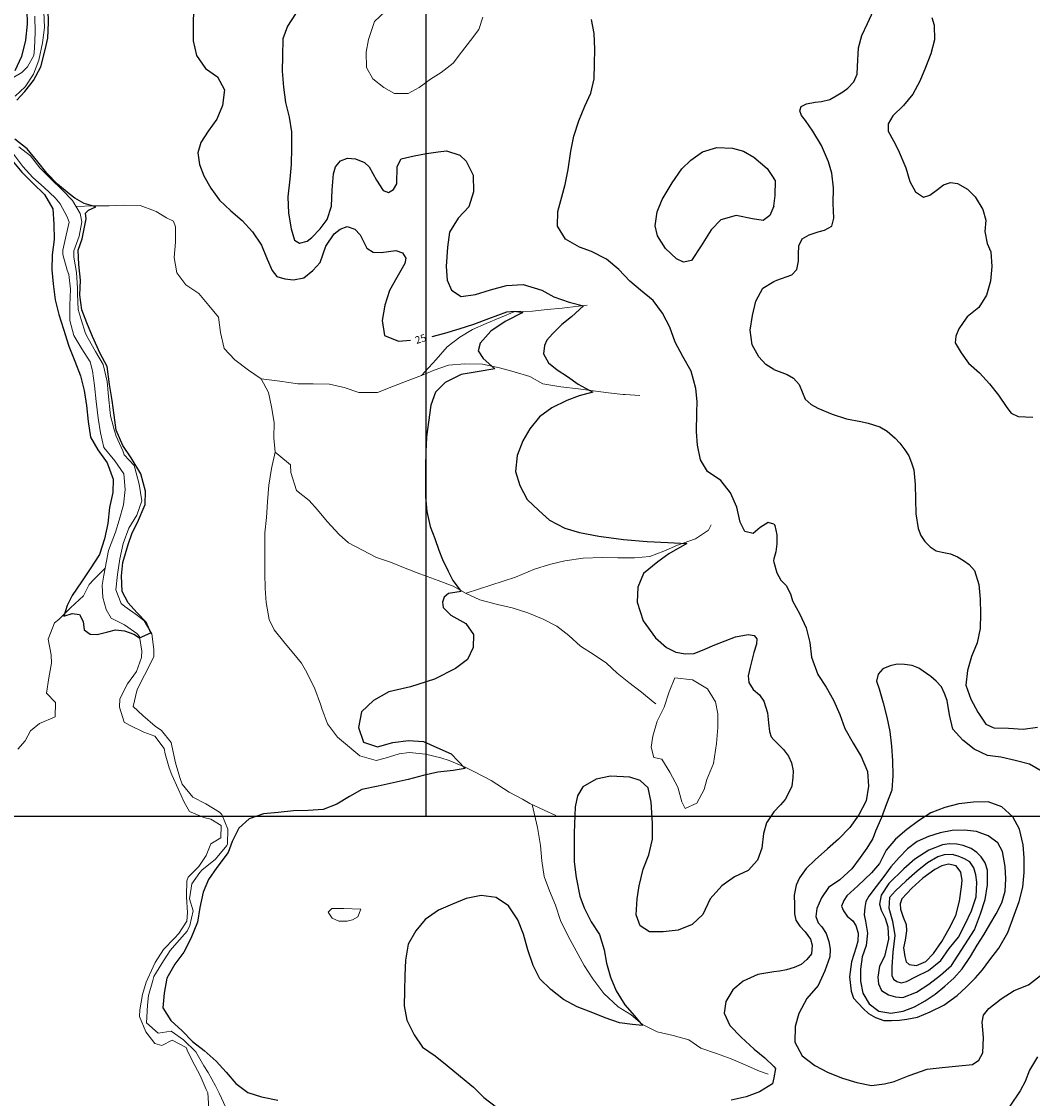
# Model space of a CAD drawing. Units: metres. Extents: x 499956 to 557739, y 9585459 to 9617241.
# Drawn here: x 515173 to 517239, y 9587923 to 9590123 of the extents above; entities that cross this region are included whole.
import ezdxf

# ---------------------------------------------------------------- set-up
doc = ezdxf.new("R2010")
doc.units = ezdxf.units.M
doc.header["$MEASUREMENT"] = 0
for name, color, linetype in [('Base 17 - Plano Diretor CIPP - R14.1$0$CURVA_INTERMEDIARIA', 40, 'Continuous'), ('Base 17 - Plano Diretor CIPP - R14.1$0$CURVA_MESTRA', 250, 'Continuous'), ('Base 17 - Plano Diretor CIPP - R14.1$0$MOLDURA', 7, 'Continuous'), ('MALHA-UTM', 8, 'Continuous')]:
    doc.layers.add(name, color=color, linetype=linetype)
doc.layers.add('Base 17 - Plano Diretor CIPP - R14.1$0$HIDRO_ORIGINAL', color=140, linetype='Continuous', lineweight=20)
doc.styles.add('Base 17 - Plano Diretor CIPP - R14.1$0$ROMANS', font='Romans.shx', dxfattribs={"width": 0.85})

# ---------------------------------------------------------------- blocks, each defined once
blk = doc.blocks.new('Base 17 - Plano Diretor CIPP - R14.1$0$A$C089C6519')
at = {"layer": 'Base 17 - Plano Diretor CIPP - R14.1$0$CURVA_INTERMEDIARIA', "flags": 128}
for points, elevation in [([(515183.277, 9590148.353), (515183.787, 9590117.923), (515180.467, 9590085.333), (515172.737, 9590052.213), (515158.877, 9590022.993)], 20), ([(515156.011, 9589836.378), (515173.189, 9589815.897), (515195.651, 9589793.435), (515219.437, 9589770.233), (515236.357, 9589740.543), (515238.457, 9589709.483), (515238.957, 9589677.843), (515235.267, 9589646.863), (515234.767, 9589616.043), (515237.082, 9589587.38), (515241.197, 9589554.883), (515248.684, 9589524.862), (515258.351, 9589495.215), (515269.477, 9589460.163), (515281.554, 9589429.474), (515292.907, 9589399.753), (515300.427, 9589369.413), (515305.337, 9589338.903), (515308.417, 9589306.023), (515313.307, 9589274.323), (515328.687, 9589248.263), (515347.867, 9589221.953), (515360.184, 9589188.427), (515358.897, 9589160.933), (515352.407, 9589130.393), (515349.087, 9589097.813), (515342.387, 9589066.273), (515331.677, 9589034.803), (515313.017, 9589005.443), (515295.187, 9588978.683), (515276.347, 9588950.933), (515266.085, 9588930.622), (515258.996, 9588908.709), (515275.753, 9588913.865), (515291.221, 9588911.931), (515298.487, 9588897.343), (515300.244, 9588880.35), (515312.815, 9588871.977), (515326.817, 9588870.777), (515348.819, 9588876.778), (515364.421, 9588880.778), (515382.823, 9588878.778), (515402.025, 9588871.577), (515414.026, 9588864.377), (515436.828, 9588874.378), (515427.627, 9588895.98), (515408.425, 9588915.982), (515390.823, 9588935.984), (515378.022, 9588958.786), (515376.822, 9588990.79), (515379.387, 9589018.243), (515390.476, 9589055.013), (515398.997, 9589078.853), (515409.697, 9589100.243), (515425.28, 9589136.866), (515425.924, 9589163.936), (515416.257, 9589199.384), (515396.627, 9589232.043), (515379.627, 9589257.323), (515366.017, 9589288.313), (515361.567, 9589319.513), (515357.997, 9589348.923), (515352.417, 9589381.653), (515347.307, 9589418.443), (515333.037, 9589445.183), (515317.646, 9589479.746), (515306.045, 9589508.105), (515295.733, 9589534.53), (515291.747, 9589564.543), (515292.927, 9589594.933), (515289.367, 9589627.023), (515288.477, 9589656.433), (515296.497, 9589679.613), (515304.756, 9589720.149), (515303.467, 9589731.751), (515309.268, 9589738.196), (515324.736, 9589744.641), (515300.244, 9589751.73), (515281.554, 9589762.687), (515270.047, 9589771.683), (515246.367, 9589791.453), (515224.297, 9589813.313), (515205.577, 9589836.483), (515183.759, 9589863.466), (515158.654, 9589883.286)], 20), ([(515162.797, 9589963.053), (515178.997, 9589980.443), (515196.667, 9590003.163), (515211.817, 9590030.793), (515220.737, 9590065.553), (515226.265, 9590089.445), (515227.752, 9590121.416), (515227.009, 9590147.439)], 20), ([(515732.467, 9590139.223), (515716.24, 9590113.981), (515706.574, 9590087.958), (515705.697, 9590052.723), (515705.397, 9590021.903), (515708.077, 9589989.423), (515711.977, 9589957.933), (515719.897, 9589927.983), (515724.417, 9589897.883), (515724.297, 9589865.253), (515723.557, 9589831.633), (515721.087, 9589801.633), (515717.107, 9589765.253), (515718.097, 9589732.193), (515723.447, 9589700.113), (515730.577, 9589676.933), (515740.446, 9589670.522), (515756.559, 9589675.033), (515766.227, 9589682.283), (515783.167, 9589700.113), (515797.163, 9589718.86), (515806.186, 9589745.93), (515807.717, 9589779.333), (515810.447, 9589812.523), (515814.565, 9589826.494), (515824.877, 9589838.739), (515839.056, 9589844.54), (515855.169, 9589842.607), (515873.86, 9589835.517), (515883.457, 9589826.263), (515898.427, 9589799.413), (515911.886, 9589778.155), (515922.843, 9589774.288), (515933.155, 9589780.089), (515939.6, 9589791.69), (515940.267, 9589827.423), (515948.623, 9589842.607), (515975.048, 9589849.052), (516000.184, 9589853.563), (516024.031, 9589857.43), (516041.433, 9589859.364), (516068.503, 9589850.341), (516081.227, 9589837.943), (516095.777, 9589809.703), (516096.627, 9589775.653), (516087.147, 9589745.163), (516064.967, 9589721.463), (516047.717, 9589693.293), (516043.627, 9589662.713), (516040.707, 9589623.263), (516042.55, 9589595.01), (516051.763, 9589574.741), (516071.418, 9589561.842), (516100.285, 9589565.528), (516130.996, 9589575.355), (516164.163, 9589583.954), (516197.944, 9589586.411), (516236.025, 9589574.741), (516260.917, 9589561.063), (516291.817, 9589550.323), (516321.487, 9589542.683), (516296.831, 9589520.076), (516277.177, 9589504.721), (516258.136, 9589485.681), (516246.466, 9589472.168), (516241.607, 9589461.773), (516239.71, 9589444.529), (516249.537, 9589426.103), (516267.397, 9589411.543), (516288.847, 9589398.464), (516310.344, 9589382.494), (516340.44, 9589366.525), (516312.186, 9589358.54), (516287.407, 9589349.383), (516256.908, 9589333.972), (516231.111, 9589315.546), (516211.457, 9589290.978), (516197.497, 9589266.623), (516185.817, 9589236.573), (516182.589, 9589204.375), (516191.188, 9589175.507), (516205.929, 9589146.639), (516229.883, 9589124.528), (516251.994, 9589104.873), (516283.319, 9589088.29), (516313.287, 9589079.323), (516352.724, 9589072.321), (516403.089, 9589064.95), (516451.611, 9589061.265), (516493.991, 9589058.808), (516532.686, 9589056.965), (516495.834, 9589036.082), (516473.108, 9589019.499), (516443.947, 9588995.893), (516432.497, 9588967.833), (516431.007, 9588936.823), (516443.539, 9588899.174), (516468.617, 9588864.183), (516491.099, 9588844.263), (516510.124, 9588835.183), (516529.58, 9588831.724), (516547.307, 9588832.589), (516569.358, 9588841.236), (516589.707, 9588850.143), (516632.052, 9588866.314), (516657.994, 9588871.07), (516670.1, 9588869.34), (516675.721, 9588861.99), (516674.856, 9588851.181), (516669.277, 9588834.013), (516661.877, 9588804.053), (516657.994, 9588786.325), (516659.657, 9588772.863), (516668.371, 9588758.654), (516681.047, 9588748.113), (516689.989, 9588734.874), (516697.339, 9588711.093), (516699.417, 9588690.573), (516701.663, 9588673.045), (516705.122, 9588662.236), (516710.417, 9588656.053)], 30), ([(517033.799, 9590131.374), (517038.137, 9590116.353), (517038.847, 9590086.363), (517031.497, 9590057.273), (517020.557, 9590029.343), (517008.907, 9590001.693), (516994.507, 9589975.383), (516975.507, 9589952.163), (516953.882, 9589930.612), (516944.082, 9589914.44), (516944.082, 9589899.739), (516955.353, 9589879.648), (516964.663, 9589861.517), (516980.344, 9589824.764), (516988.675, 9589796.342), (516999.946, 9589775.271), (517016.117, 9589764.49), (517029.348, 9589768.41), (517045.247, 9589780.583), (517057.28, 9589789.972), (517071.787, 9589794.563), (517085.702, 9589792.422), (517106.142, 9589780.962), (517121.927, 9589765.233), (517137.567, 9589739.633), (517143.728, 9589717.895), (517141.817, 9589694.324), (517146.913, 9589670.117), (517153.757, 9589653.143), (517155.817, 9589623.213), (517153.597, 9589593.303), (517145.217, 9589564.493), (517129.487, 9589538.953), (517105.957, 9589520.333), (517097.462, 9589508.692), (517088.837, 9589495.693), (517082.271, 9589480.76), (517081.337, 9589466.653), (517093.537, 9589446.793), (517108.427, 9589425.563), (517130.797, 9589405.573), (517151.097, 9589383.483), (517169.767, 9589360.003), (517186.537, 9589335.133), (517195.966, 9589323.564), (517210.007, 9589316.443), (517239.977, 9589315.153)], 30), ([(516710.497, 9589096.713), (516699.136, 9589099.96), (516682.267, 9589089.493), (516668.426, 9589077.234), (516651.087, 9589081.323), (516641.597, 9589100.483), (516635.087, 9589131.213), (516621.557, 9589160.843), (516602.157, 9589185.753), (516575.057, 9589204.373), (516560.325, 9589227.715), (516554.183, 9589257.811), (516552.341, 9589285.45), (516552.967, 9589323.823), (516553.569, 9589346.87), (516551.112, 9589373.896), (516541.285, 9589408.905), (516524.607, 9589438.963), (516508.877, 9589468.233), (516497.767, 9589499.023), (516482.627, 9589527.683), (516463.847, 9589553.383), (516437.777, 9589574.393), (516415.987, 9589593.167), (516393.876, 9589616.507), (516368.693, 9589638.004), (516337.983, 9589653.359), (516313.415, 9589662.572), (516284.467, 9589678.773), (516268.287, 9589705.233), (516269.177, 9589735.653), (516277.177, 9589765.145), (516283.933, 9589790.327), (516290.075, 9589821.037), (516295.603, 9589858.504), (516301.827, 9589889.533), (516311.527, 9589920.823), (516323.797, 9589950.273), (516336.14, 9589977.045), (516343.487, 9590006.443), (516343.977, 9590037.063), (516344.657, 9590067.283), (516342.967, 9590099.343), (516337.568, 9590127.777)], 35), ([(516710.577, 9589592.503), (516716.887, 9589595.083), (516747.247, 9589605.843), (516757.379, 9589616.99), (516761.097, 9589633.873), (516760.809, 9589648.352), (516761.597, 9589664.893), (516768.16, 9589679.224), (516782.757, 9589687.803), (516800.992, 9589693.925), (516814.307, 9589697.343), (516828.924, 9589705.686), (516833.087, 9589721.493), (516831.767, 9589751.543), (516832.287, 9589783.773), (516829.167, 9589813.853), (516822.063, 9589836.525), (516814.223, 9589855.636), (516808.067, 9589870.423), (516790.211, 9589899.249), (516775.277, 9589920.963), (516767.179, 9589931.592), (516763.749, 9589940.902), (516766.337, 9589949.723), (516776.98, 9589955.603), (516795.287, 9589958.903), (516807.932, 9589960.34), (516824.967, 9589964.263), (516838.156, 9589971.398), (516851.207, 9589979.693), (516861.746, 9589987.247), (516874.127, 9589999.973), (516880.544, 9590015.629), (516881.837, 9590031.893), (516883.862, 9590069.812), (516890.496, 9590095.245), (516902.037, 9590119.693), (516914.455, 9590146.11)], 35), ([(516710.547, 9589412.513), (516737.397, 9589402.173), (516751.008, 9589394.514), (516762.077, 9589381.993), (516768.65, 9589366.582), (516774.587, 9589351.573), (516786.781, 9589341.1), (516800.507, 9589333.773), (516829.707, 9589321.523), (516859.147, 9589311.883), (516888.657, 9589306.443), (516903.409, 9589302.878), (516926.931, 9589295.527), (516942.122, 9589286.217), (516958.293, 9589272.496), (516968.337, 9589261.813), (516978.384, 9589248.484), (516986.225, 9589236.233), (516992.105, 9589221.532), (516996.787, 9589207.243), (516999.317, 9589177.353), (516999.957, 9589147.353), (517000.977, 9589117.373), (517005.637, 9589087.743), (517010.726, 9589073.542), (517019.347, 9589061.053), (517029.838, 9589050.02), (517042.297, 9589041.733), (517054.829, 9589039.239), (517071.677, 9589035.673), (517086.192, 9589029.439), (517098.407, 9589022.053), (517109.713, 9589014.248), (517120.467, 9589001.723), (517129.627, 9588973.153), (517132.437, 9588943.283), (517132.887, 9588913.283), (517132.227, 9588883.293), (517125.887, 9588853.973), (517114.897, 9588826.053), (517106.407, 9588797.283), (517103.297, 9588767.443), (517113.117, 9588739.093), (517127.217, 9588712.623), (517144.097, 9588687.823), (517160.027, 9588680.483), (517190.027, 9588680.013), (517219.947, 9588677.883), (517249.717, 9588681.623)], 35), ([(517249.453, 9588008.013), (517232.943, 9587981.108), (517223.997, 9587957.803), (517214.219, 9587938.602), (517192.827, 9587907.333), (517175.337, 9587882.953), (517170.65, 9587865.812), (517174.477, 9587852.963), (517190.921, 9587841.044), (517211.577, 9587828.333), (517237.597, 9587813.393), (517262.097, 9587796.083)], 35), ([(516710.607, 9589745.963), (516702.207, 9589727.064), (516688.694, 9589716.622), (516667.197, 9589720.307), (516633.416, 9589727.064), (516602.091, 9589718.465), (516582.437, 9589697.582), (516562.168, 9589665.029), (516541.899, 9589635.547), (516525.93, 9589631.862), (516511.189, 9589638.618), (516489.078, 9589659.501), (516472.494, 9589685.912), (516468.195, 9589706.181), (516471.88, 9589734.434), (516482.321, 9589759.617), (516502.59, 9589794.012), (516522.245, 9589822.266), (516540.671, 9589840.078), (516564.625, 9589857.275), (516594.017, 9589865.783), (516625.997, 9589864.713), (516648.771, 9589858.504), (516669.697, 9589846.443), (516696.727, 9589823.223), (516710.617, 9589802.893)], 40), ([(516710.607, 9589745.963), (516713.037, 9589767.723), (516713.727, 9589798.343), (516710.617, 9589802.893)], 40), ([(516710.547, 9589412.513), (516694.222, 9589422.418), (516680.095, 9589438.387), (516665.969, 9589462.955), (516662.057, 9589492.783), (516666.583, 9589523.147), (516673.339, 9589552.015), (516688.08, 9589578.426), (516710.577, 9589592.503)], 35), ([(516710.497, 9589096.713), (516712.527, 9589093.813), (516716.706, 9589075.012), (516716.847, 9589056.353), (516714.256, 9589040.219), (516710.487, 9589025.793)], 35), ([(516710.487, 9589025.793), (516709.647, 9589021.773), (516710.477, 9589018.843)], 35), ([(516710.477, 9589018.843), (516716.757, 9588996.943), (516725.037, 9588981.905), (516735.547, 9588971.013), (516744.638, 9588954.463), (516748.507, 9588940.123), (516763.487, 9588912.613), (516776.877, 9588884.723), (516784.047, 9588854.663), (516787.637, 9588824.633), (516800.567, 9588789.533), (516817.357, 9588763.213), (516832.347, 9588736.913), (516845.117, 9588707.823), (516855.907, 9588679.343), (516872.667, 9588649.223), (516889.247, 9588621.503), (516901.807, 9588591.213), (516904.197, 9588560.993), (516898.987, 9588531.413), (516884.007, 9588502.703), (516865.847, 9588476.413), (516842.517, 9588452.763), (516820.416, 9588433.184), (516794.783, 9588410.937), (516776.888, 9588393.042), (516762.862, 9588373.696), (516755.977, 9588358.713), (516752.222, 9588338.39), (516752.507, 9588318.923), (516752.706, 9588300.666), (516755.677, 9588287.493), (516763.346, 9588275.033), (516774.677, 9588263.763), (516785.594, 9588248.917), (516788.657, 9588236.063), (516787.528, 9588218.931), (516777.867, 9588206.923), (516766.248, 9588197.167), (516751.797, 9588190.493), (516736.262, 9588186.043), (516721.987, 9588183.483), (516710.337, 9588181.603)], 35), ([(517258.947, 9588591.063), (517232.907, 9588605.963), (517203.907, 9588613.633), (517174.657, 9588620.303), (517147.367, 9588624.083), (517120.057, 9588636.483), (517096.767, 9588655.403), (517076.737, 9588677.733), (517069.737, 9588706.913), (517064.507, 9588736.453), (517059.335, 9588750.454), (517053.027, 9588764.163), (517042.408, 9588775.603), (517031.437, 9588784.993), (517006.837, 9588802.163), (516993.56, 9588807.524), (516977.867, 9588809.963), (516962.607, 9588810.425), (516947.987, 9588807.303), (516933.588, 9588800.753), (516923.487, 9588789.993), (516920.53, 9588775.603), (516925.557, 9588760.063), (516933.967, 9588731.263), (516941.537, 9588702.233), (516947.387, 9588672.813), (516951.257, 9588643.063), (516952.897, 9588613.103), (516953.437, 9588583.113), (516951.407, 9588553.183), (516941.047, 9588525.023), (516930.257, 9588497.033), (516918.587, 9588469.393), (516912.792, 9588454.465), (516900.701, 9588434.635), (516886.987, 9588415.263), (516869.747, 9588392.558), (516845.527, 9588369.923), (516822.35, 9588354.351), (516807.841, 9588333.07), (516798.652, 9588311.306), (516796.267, 9588294.623), (516801.07, 9588282.288), (516808.325, 9588274.066), (516817.514, 9588260.04), (516822.834, 9588243.597), (516825.736, 9588228.12), (516824.637, 9588212.213), (516814.612, 9588183.625), (516800.857, 9588153.753), (516777.907, 9588127.103), (516761.895, 9588096.569), (516753.937, 9588069.843), (516753.707, 9588038.033), (516768.497, 9588010.333), (516794.317, 9587990.553), (516821.577, 9587976.373), (516850.903, 9587964.813), (516880.347, 9587955.973), (516909.857, 9587949.783), (516936.758, 9587952.812), (516956.145, 9587957.889), (516987.071, 9587970.352), (517023.998, 9587983.277), (517054.507, 9587986.633), (517088.62, 9587989.739), (517116.457, 9587992.633), (517129.603, 9588001.287), (517137.587, 9588016.093), (517139.207, 9588047.893), (517136.037, 9588078.723), (517138.775, 9588093.62), (517150.217, 9588107.233), (517175.317, 9588126.873), (517201.797, 9588143.703), (517231.037, 9588155.513), (517255.937, 9588174.163)], 40), ([(516710.417, 9588656.053), (516729.987, 9588636.363), (516740.615, 9588622.772), (516746.567, 9588609.043), (516749.804, 9588592.786), (516749.547, 9588578.613), (516747.386, 9588561.35), (516741.347, 9588548.263), (516733.844, 9588533.782), (516723.987, 9588522.963), (516710.397, 9588508.693)], 30), ([(516710.397, 9588508.693), (516695.418, 9588486.048), (516689.09, 9588464.428), (516685.926, 9588434.37), (516676.961, 9588410.113), (516657.737, 9588388.563), (516629.887, 9588375.943), (516604.19, 9588357.907), (516580.037, 9588330.863), (516565.168, 9588298.847), (516543.547, 9588278.808), (516515.072, 9588266.68), (516484.487, 9588263.516), (516456.538, 9588263.516), (516437.554, 9588276.172), (516429.117, 9588298.319), (516430.867, 9588331.043), (516434.918, 9588357.38), (516443.355, 9588391.656), (516455.257, 9588420.713), (516462.477, 9588452.673), (516462.707, 9588485.683), (516459.702, 9588528.234), (516453.374, 9588557.765), (516437.554, 9588573.057), (516415.934, 9588579.385), (516376.384, 9588581.494), (516347.317, 9588575.663), (516319.96, 9588559.874), (516308.886, 9588541.418), (516304.141, 9588519.27), (516302.407, 9588465.733), (516302.387, 9588435.123), (516302.031, 9588406.422), (516306.25, 9588374.782), (516314.16, 9588336.287), (516322.697, 9588312.953), (516337.067, 9588284.253), (516353.857, 9588258.133), (516363.729, 9588226.603), (516368.427, 9588199.623), (516376.384, 9588171.233), (516387.986, 9588143.285), (516405.987, 9588114.703), (516425.953, 9588092.134), (516441.817, 9588072.103), (516421.735, 9588074.205), (516394.841, 9588077.369), (516365.838, 9588087.916), (516340.347, 9588098.183), (516308.359, 9588110.591), (516280.627, 9588125.383), (516254.807, 9588145.753), (516232.197, 9588167.713), (516218.443, 9588194.911), (516207.247, 9588226.493), (516198.897, 9588258.953), (516187.055, 9588288.107), (516168.147, 9588316.373), (516143.113, 9588333.498), (516112.209, 9588337.844), (516081.305, 9588331.566), (516053.737, 9588320.133), (516025.097, 9588307.913), (515997.767, 9588288.59), (515978.267, 9588265.613), (515963, 9588238.371), (515957.205, 9588205.535), (515956.057, 9588174.333), (515955.756, 9588142.761), (515954.617, 9588112.523), (515960.102, 9588083.366), (515975.167, 9588053.373), (515992.167, 9588027.853), (516017.797, 9588010.283), (516042.427, 9587990.313), (516070.227, 9587968.323), (516096.637, 9587946.543), (516117.847, 9587924.993), (516143.267, 9587905.023)], 30), ([(516710.337, 9588181.603), (516677.489, 9588176.507), (516647.958, 9588162.796), (516626.338, 9588144.867), (516612.627, 9588121.137), (516608.936, 9588097.408), (516620.747, 9588072.123), (516643.747, 9588048.363), (516670.106, 9588023.582), (516692.254, 9588006.18), (516710.307, 9587988.653)], 35), ([(516710.307, 9587988.653), (516713.787, 9587984.483), (516710.307, 9587965.553)], 35), ([(516710.307, 9587965.553), (516707.977, 9587952.913), (516681.414, 9587936.817), (516654.067, 9587926.663), (516623.267, 9587919.663)], 35)]:
    blk.add_lwpolyline(points, dxfattribs=dict(at, elevation=elevation))
for points, elevation in [([(516910.197, 9588384.333), (516882.387, 9588357.873), (516859.677, 9588337.023), (516853.304, 9588327.267), (516848.951, 9588316.143), (516852.867, 9588306.453), (516860.075, 9588295.346), (516871.682, 9588286.157), (516877.969, 9588276.484), (516882.806, 9588261.008), (516882.322, 9588244.564), (516878.937, 9588231.989), (516869.264, 9588202.487), (516864.911, 9588171.534), (516868.78, 9588142.032), (516873.617, 9588128.006), (516882.687, 9588118.003), (516893.93, 9588106.242), (516904.086, 9588096.569), (516918.595, 9588088.347), (516935.039, 9588082.544), (516950.999, 9588082.544), (516967.443, 9588083.027), (516982.436, 9588084.962), (517004.2, 9588089.315), (517030.317, 9588099.955), (517057.884, 9588113.497), (517084.965, 9588133.366), (517103.921, 9588150.487), (517122.877, 9588169.443), (517136.941, 9588185.953), (517151.767, 9588206.343), (517170.117, 9588230.073), (517188.916, 9588262.388), (517201.877, 9588297.403), (517212.087, 9588325.613), (517219.697, 9588354.633), (517221.997, 9588384.543), (517222.017, 9588414.543), (517220.102, 9588441.55), (517212.764, 9588473.347), (517199.017, 9588498.693), (517176.717, 9588518.763), (517148.547, 9588529.093), (517118.557, 9588528.363), (517088.747, 9588524.993), (517059.757, 9588517.283), (517031.757, 9588506.503), (517006.407, 9588490.463), (516982.177, 9588472.783), (516959.407, 9588453.243), (516940.297, 9588430.113), (516926.647, 9588403.403)], 45), ([(516943.537, 9588274.043), (516944.712, 9588248.917), (516936.49, 9588213.127), (516926.817, 9588193.298), (516922.924, 9588171.277), (516924.607, 9588157.233), (516930.873, 9588143.761), (516944.777, 9588135.023), (516959.001, 9588130.92), (516974.207, 9588129.213), (517002.027, 9588140.423), (517027.287, 9588156.613), (517051.077, 9588174.883), (517073.427, 9588194.893), (517100.864, 9588236.706), (517120.431, 9588267.891), (517132.661, 9588300.299), (517142.527, 9588329.633), (517147.077, 9588359.283), (517146.977, 9588389.283), (517142.444, 9588404.25), (517134.495, 9588416.48), (517125.323, 9588425.652), (517113.705, 9588433.601), (517097.806, 9588439.716), (517084.354, 9588442.773), (517069.678, 9588443.385), (517055.614, 9588441.55), (517027.486, 9588430.544), (516998.737, 9588411.773), (516975.967, 9588392.243), (516945.679, 9588362.089), (516930.203, 9588338.39), (516926.617, 9588320.123), (516929.687, 9588307.683), (516937.941, 9588291.477)], 55), ([(517001.657, 9588172.433), (517026.931, 9588184.592), (517052.037, 9588204.693), (517069.177, 9588229.313), (517087.807, 9588252.833), (517101.797, 9588279.373), (517114.487, 9588306.553), (517124.227, 9588334.933), (517125.357, 9588364.913), (517123.488, 9588379.791), (517119.327, 9588394.293), (517111.259, 9588406.696), (517100.252, 9588412.811), (517087.411, 9588418.314), (517075.182, 9588421.372), (517058.672, 9588420.76), (517045.831, 9588416.48), (517024.429, 9588404.862), (517003.377, 9588387.763), (516980.697, 9588368.123), (516959.197, 9588347.203), (516947.13, 9588333.554), (516945.679, 9588311.79), (516953.017, 9588285.573), (516957.877, 9588255.973), (516953.901, 9588221.833), (516951.483, 9588192.33), (516951.967, 9588174.436), (516955.352, 9588166.697), (516961.639, 9588161.861), (516970.829, 9588159.443), (516981.952, 9588162.345)], 60), ([(516981.487, 9588265.463), (516979.051, 9588246.498), (516975.665, 9588231.022), (516978.083, 9588213.127), (516980.985, 9588202.003), (516987.307, 9588197.163), (517001.804, 9588194.514), (517021.127, 9588202.971), (517036.877, 9588219.593), (517054.217, 9588244.073), (517069.117, 9588270.113), (517082.457, 9588296.983), (517090.107, 9588325.993), (517093.957, 9588355.743), (517095.36, 9588368.173), (517092.697, 9588385.713), (517083.131, 9588398.136), (517067.327, 9588401.743), (517053.78, 9588398.136), (517039.347, 9588390.913), (517015.097, 9588373.253), (516992.917, 9588353.063), (516972.277, 9588331.283), (516968.894, 9588320.979), (516969.737, 9588309.713), (516975.181, 9588293.412), (516980.985, 9588278.419)], 65)]:
    blk.add_lwpolyline(points, close=True, dxfattribs=dict(at, elevation=elevation))
at = {"layer": 'Base 17 - Plano Diretor CIPP - R14.1$0$CURVA_MESTRA', "elevation": 25, "flags": 128}
for points in [[(515524.057, 9590149.713), (515523.527, 9590116.293), (515523.607, 9590083.853), (515530.537, 9590054.323), (515548.507, 9590027.823), (515573.237, 9590010.643), (515587.197, 9589983.603), (515583.185, 9589952.174), (515571.847, 9589923.973), (515554.182, 9589899.324), (515539.358, 9589876.121), (515532.913, 9589855.497), (515536.136, 9589831.65), (515545.159, 9589808.447), (515559.338, 9589783.311), (515577.385, 9589758.175), (515600.267, 9589736.953), (515623.747, 9589717.193), (515644.767, 9589693.853), (515663.105, 9589666.655), (515674.706, 9589637.652), (515685.018, 9589615.094), (515694.686, 9589602.204), (515710.627, 9589597.783), (515728.845, 9589595.759), (515749.469, 9589599.626), (515768.16, 9589614.449), (515782.984, 9589631.207), (515794.487, 9589664.403), (515811.887, 9589689.573), (515824.233, 9589699.525), (515838.527, 9589704.793), (515853.88, 9589699.525), (515864.847, 9589687.793), (515878.617, 9589660.553), (515891.262, 9589652.476), (515908.067, 9589651.713), (515937.927, 9589655.473), (515951.201, 9589651.187), (515958.291, 9589640.23), (515956.307, 9589629.373), (515939.457, 9589600.793), (515925.027, 9589573.983), (515915.147, 9589543.693), (515909.847, 9589512.543), (515914.357, 9589481.643), (515943.177, 9589470.403), (515967.502, 9589472.428)], [(516012.014, 9589480.252), (516037.627, 9589486.823), (516067.157, 9589495.593), (516096.917, 9589504.903), (516127.925, 9589517.005), (516164.777, 9589530.518), (516180.132, 9589531.746), (516197.33, 9589528.675), (516161.092, 9589510.863), (516132.224, 9589490.595), (516110.113, 9589466.641), (516105.813, 9589450.671), (516116.255, 9589434.702), (516139.857, 9589414.033), (516104.047, 9589407.753), (516071.418, 9589402.149), (516038.251, 9589386.18), (516018.596, 9589365.911), (516009.383, 9589339.5), (516004.327, 9589305.123), (516000.247, 9589274.753), (515998.957, 9589244.343), (515998.467, 9589213.513), (515998.177, 9589183.093), (515998.297, 9589152.653), (516000.784, 9589122.685), (516008.155, 9589091.975), (516017.368, 9589067.407), (516025.352, 9589043.453), (516033.337, 9589024.413), (516045.007, 9589000.458), (516054.22, 9588981.418), (516071.418, 9588958.693), (516045.621, 9588955.007), (516036.408, 9588947.637), (516033.337, 9588937.195), (516034.565, 9588926.14), (516050.43, 9588910.465), (516080.631, 9588893.587), (516096.593, 9588870.898), (516096.043, 9588844.519), (516084.503, 9588820.339), (516059.947, 9588801.573), (516016.467, 9588779.833), (515967.777, 9588764.183), (515923.484, 9588753.843), (515892.127, 9588736.363), (515867.617, 9588712.913), (515861.617, 9588680.953), (515871.607, 9588651.293), (515900.507, 9588641.693), (515931.727, 9588650.493), (515963.517, 9588654.673), (515994.067, 9588652.473), (516021.757, 9588640.493), (516050.837, 9588627.293), (516079.197, 9588597.503), (516054.997, 9588593.263), (516023.407, 9588589.473), (515993.826, 9588582.932), (515963.187, 9588574.673), (515932.577, 9588567.683), (515901.767, 9588561.483), (515868.529, 9588554.355), (515842.697, 9588540.083), (515817.42, 9588524.68), (515789.177, 9588513.633), (515758.397, 9588511.243), (515728.237, 9588510.843), (515697.447, 9588507.643), (515667.267, 9588504.443), (515638.022, 9588494.255), (515616.808, 9588475.566), (515602.967, 9588448.273), (515595.089, 9588425.561), (515572.047, 9588395.073), (515554.497, 9588370.193), (515543.568, 9588344.745), (515537.002, 9588313.428), (515532.456, 9588283.627), (515518.818, 9588249.785), (515504.567, 9588222.123), (515485.827, 9588197.443), (515469.257, 9588169.153), (515464.257, 9588138.383), (515461.657, 9588108.003), (515477.467, 9588082.293), (515500.897, 9588061.343), (515521.727, 9588039.603), (515545.977, 9588021.443), (515570.197, 9587999.473), (515590.827, 9587976.743), (515610.647, 9587953.803), (515635.414, 9587935.5), (515663.041, 9587926.639), (515696.402, 9587919.341)]]:
    blk.add_lwpolyline(points, dxfattribs=at)
at = {"layer": 'Base 17 - Plano Diretor CIPP - R14.1$0$CURVA_MESTRA', "elevation": 50, "flags": 128}
blk.add_lwpolyline([(517168.437, 9588445.203), (517148.307, 9588460.023), (517124.857, 9588468.703), (517099.977, 9588471.183), (517074.987, 9588470.693), (517050.467, 9588465.833), (517026.627, 9588458.303), (517003.817, 9588448.053), (516983.637, 9588433.313), (516966.387, 9588415.213), (516949.717, 9588396.573), (516935.027, 9588376.353), (516919.897, 9588356.443), (516904.707, 9588336.593), (516898.282, 9588325.816), (516896.247, 9588313.063), (516894.897, 9588298.248), (516897.657, 9588285.343), (516902.037, 9588260.733), (516899.177, 9588235.893), (516890.907, 9588212.303), (516887.527, 9588187.533), (516887.417, 9588162.533), (516892.717, 9588138.103), (516905.227, 9588116.453), (516925.207, 9588101.433), (516949.897, 9588097.463), (516974.577, 9588101.463), (516997.887, 9588110.483), (517019.817, 9588122.493), (517040.617, 9588136.353), (517059.887, 9588152.283), (517078.667, 9588168.783), (517095.36, 9588187.787), (517112.482, 9588212.858), (517125.947, 9588236.453), (517139.967, 9588257.153), (517152.367, 9588278.863), (517164.897, 9588300.493), (517176.417, 9588322.683), (517183.127, 9588346.763), (517184.737, 9588371.713), (517183.413, 9588396.913), (517177.91, 9588427.486)], close=True, dxfattribs=at)
at = {"layer": 'Base 17 - Plano Diretor CIPP - R14.1$0$CURVA_MESTRA', "style": 'Base 17 - Plano Diretor CIPP - R14.1$0$ROMANS'}
blk.add_text('25', height=15, rotation=18, dxfattribs=at).set_placement((515979.897, 9589464.433))

msp = doc.modelspace()

# ---------------------------------------------------------------- linework, layer by layer
at = {"layer": 'Base 17 - Plano Diretor CIPP - R14.1$0$HIDRO_ORIGINAL', "ltscale": 2, "flags": 128}
for points in [[(516115.873, 9590132.346), (516107.273, 9590107.446), (516090.113, 9590084.876), (516072.133, 9590060.526), (516055.173, 9590038.346), (516030.673, 9590019.296), (516008.853, 9590005.396), (515985.593, 9589988.526), (515962.603, 9589976.456), (515934.803, 9589976.266), (515913.003, 9589988.806), (515890.683, 9590006.346), (515877.853, 9590029.566), (515877.353, 9590061.006), (515881.763, 9590086.566), (515894.353, 9590123.216), (515926.643, 9590154.176)], [(515200.003, 9590134.506), (515200.663, 9590101.066), (515199.353, 9590068.846), (515197.513, 9590053.856), (515184.743, 9590030.626), (515173.363, 9590019.376), (515146.523, 9590003.966)], [(515218.343, 9590143.446), (515219.623, 9590110.996), (515215.523, 9590079.616), (515207.763, 9590044.696), (515197.113, 9590016.026), (515179.703, 9589990.256), (515159.793, 9589971.126)], [(515166.743, 9589867.716), (515190.653, 9589849.346), (515210.253, 9589824.436), (515233.073, 9589801.266), (515254.943, 9589780.326), (515276.783, 9589757.976), (515292.363, 9589731.516), (515296.083, 9589714.246), (515290.013, 9589684.706), (515279.333, 9589654.636), (515279.133, 9589642.226), (515284.833, 9589610.906), (515287.113, 9589578.436), (515287.123, 9589566.426), (515288.413, 9589534.776), (515294.703, 9589514.856), (515303.633, 9589485.896), (515308.473, 9589476.016), (515323.853, 9589449.556), (515339.423, 9589422.896), (515347.463, 9589387.746), (515350.583, 9589357.466), (515353.453, 9589324.586), (515354.143, 9589317.576), (515362.263, 9589287.226), (515365.883, 9589276.156), (515379.403, 9589246.526), (515382.283, 9589238.476), (515402.723, 9589216.146), (515404.443, 9589211.316), (515413.313, 9589177.956), (515418.163, 9589144.046), (515408.303, 9589115.156), (515392.083, 9589088.576), (515379.983, 9589056.916), (515373.473, 9589025.386), (515368.973, 9588993.816), (515365.273, 9588962.636), (515376.433, 9588934.646), (515383.923, 9588928.126), (515409.833, 9588909.926), (515423.053, 9588898.716), (515439.163, 9588872.186), (515443.143, 9588840.356), (515442.843, 9588825.956), (515429.273, 9588798.446), (515423.613, 9588787.886), (515409.843, 9588759.776), (515408.213, 9588755.786), (515400.413, 9588724.236), (515420.663, 9588705.306), (515445.893, 9588683.936), (515458.813, 9588674.646), (515478.633, 9588650.516), (515479.203, 9588647.116), (515486.183, 9588615.066), (515488.123, 9588605.856), (515496.513, 9588576.596), (515500.833, 9588564.966), (515522.633, 9588539.026), (515549.113, 9588525.246), (515576.963, 9588507.856), (515582.323, 9588503.026), (515594.113, 9588473.546), (515593.313, 9588443.146), (515591.893, 9588439.956), (515572.353, 9588415.886), (515568.323, 9588411.316), (515541.623, 9588390.496), (515537.183, 9588384.916), (515520.853, 9588361.426), (515516.053, 9588331.056), (515523.673, 9588306.206), (515516.293, 9588276.656), (515511.413, 9588264.686), (515490.083, 9588240.826), (515476.593, 9588225.116), (515459.633, 9588198.836), (515442.873, 9588172.146), (515440.823, 9588164.356), (515431.833, 9588133.416), (515429.903, 9588113.826), (515427.863, 9588077.836), (515451.893, 9588056.476), (515478.693, 9588060.696), (515503.343, 9588042.736), (515529.153, 9588018.566), (515545.333, 9587989.856), (515553.833, 9587975.996), (515569.233, 9587948.896), (515576.723, 9587933.846), (515590.113, 9587904.556)], [(515156.693, 9589852.056), (515175.103, 9589827.556), (515195.333, 9589804.636), (515218.603, 9589784.266), (515241.473, 9589763.506), (515251.273, 9589751.146), (515266.053, 9589724.506), (515270.083, 9589713.826), (515263.853, 9589687.096), (515256.963, 9589656.566), (515256.823, 9589647.756), (515266.103, 9589615.186), (515268.973, 9589606.736), (515272.893, 9589576.846), (515271.163, 9589543.836), (515271.273, 9589512.806), (515279.583, 9589482.246), (515295.543, 9589454.786), (515312.713, 9589428.106), (515317.623, 9589409.806), (515321.543, 9589379.716), (515325.413, 9589346.826), (515329.073, 9589313.136), (515334.193, 9589283.236), (515341.113, 9589253.096), (515363.083, 9589226.146), (515381.453, 9589199.246), (515384.343, 9589167.566), (515381.243, 9589135.986), (515371.943, 9589104.486), (515364.753, 9589080.366), (515350.433, 9589042.756), (515343.743, 9589006.456), (515340.953, 9588992.166), (515337.683, 9588971.556), (515338.663, 9588946.366), (515345.213, 9588921.826), (515355.473, 9588904.546), (515382.753, 9588890.766), (515408.403, 9588872.986), (515413.753, 9588867.156), (515418.753, 9588837.316), (515418.063, 9588824.326), (515407.283, 9588795.596), (515388.933, 9588770.116), (515373.753, 9588739.816), (515372.833, 9588722.426), (515382.423, 9588691.756), (515394.763, 9588684.876), (515422.233, 9588671.496), (515444.953, 9588663.546), (515464.363, 9588638.016), (515465.893, 9588627.206), (515474.283, 9588598.346), (515479.793, 9588584.506), (515492.583, 9588556.026), (515504.783, 9588528.536), (515516.243, 9588509.666), (515545.533, 9588497.466), (515559.493, 9588493.976), (515580.783, 9588481.036), (515580.213, 9588455.436), (515559.553, 9588443.376), (515550.003, 9588419.836), (515535.073, 9588396.736), (515513.353, 9588375.276), (515510.503, 9588367.496), (515509.703, 9588337.106), (515509.683, 9588334.306), (515511.673, 9588303.086), (515510.153, 9588285.296), (515493.803, 9588260.006), (515485.353, 9588250.466), (515462.623, 9588227.416), (515445.463, 9588201.126), (515441.413, 9588192.156), (515427.423, 9588160.846), (515419.863, 9588135.496), (515414.253, 9588104.326), (515413.963, 9588090.536), (515426.743, 9588059.446), (515444.763, 9588035.326), (515459.323, 9588031.626), (515480.763, 9588042.286), (515508.833, 9588027.296), (515512.563, 9588018.276), (515526.763, 9587990.176), (515538.013, 9587970.106), (515549.813, 9587941.626), (515553.563, 9587934.596), (515555.143, 9587902.786)], [(516469.393, 9588729.326), (516463.633, 9588733.566), (516439.783, 9588752.926), (516414.153, 9588772.896), (516390.503, 9588791.856), (516368.473, 9588812.796), (516343.013, 9588829.566), (516315.163, 9588846.956), (516291.533, 9588869.116), (516267.093, 9588888.276), (516238.623, 9588902.266), (516207.543, 9588915.276), (516175.453, 9588925.286), (516145.333, 9588932.686), (516109.633, 9588941.726), (516081.563, 9588955.116), (516054.683, 9588969.696), (516024.203, 9588981.296), (515986.733, 9588995.146), (515956.643, 9589006.346), (515926.763, 9589018.946), (515898.063, 9589028.336), (515841.153, 9589058.296), (515822.033, 9589075.596), (515797.063, 9589102.196), (515777.843, 9589125.906), (515760.343, 9589144.976), (515734.483, 9589165.586), (515723.063, 9589201.996), (515722.513, 9589217.816), (515698.823, 9589237.186), (515691.223, 9589243.306), (515688.593, 9589272.976), (515688.693, 9589304.206), (515683.603, 9589336.116), (515677.273, 9589365.636), (515662.563, 9589393.456), (515636.203, 9589410.896), (515608.343, 9589431.926), (515586.723, 9589455.676), (515579.443, 9589488.216), (515575.343, 9589519.506), (515555.123, 9589543.036), (515534.713, 9589567.566), (515508.613, 9589585.766), (515489.803, 9589610.066), (515484.303, 9589641.386), (515487.003, 9589672.776), (515487.303, 9589704.206), (515483.483, 9589715.276), (515468.603, 9589722.706), (515447.603, 9589735.026), (515444.423, 9589736.876), (515415.003, 9589747.716), (515383.213, 9589748.196), (515351.593, 9589746.856), (515319.003, 9589746.736), (515284.023, 9589745.676)], [(515662.563, 9589393.456), (515700.643, 9589388.516), (515737.553, 9589383.366), (515768.553, 9589383.506), (515801.933, 9589382.416), (515832.423, 9589375.956), (515862.063, 9589365.706), (515900.053, 9589365.546), (515933.053, 9589378.466), (515963.243, 9589390.236), (515990.473, 9589400.386), (516020.123, 9589433.236), (516042.733, 9589459.126), (516068.443, 9589478.566), (516094.283, 9589494.206), (516122.273, 9589506.196), (516151.873, 9589518.976), (516181.273, 9589531.156), (516217.073, 9589531.626), (516246.923, 9589534.786), (516277.963, 9589537.926), (516310.833, 9589542.246), (516328.653, 9589543.986)], [(515990.473, 9589400.386), (516016.373, 9589411.466), (516045.123, 9589421.256), (516078.773, 9589424.356), (516114.763, 9589423.626), (516149.833, 9589415.696), (516179.493, 9589407.656), (516211.343, 9589397.966), (516238.103, 9589383.356), (516274.793, 9589376.806), (516311.323, 9589372.866), (516341.053, 9589368.616), (516372.193, 9589364.556), (516402.733, 9589361.296), (516406.533, 9589361.246), (516436.493, 9589359.196)], [(515691.223, 9589243.306), (515683.733, 9589210.566), (515678.113, 9589176.206), (515675.483, 9589141.816), (515673.273, 9589110.436), (515670.073, 9589078.856), (515669.763, 9589032.456), (515669.723, 9588996.656), (515670.313, 9588965.246), (515672.313, 9588936.636), (515678.873, 9588901.996), (515689.323, 9588880.526), (515711.303, 9588852.376), (515725.783, 9588835.876), (515745.003, 9588812.546), (515755.863, 9588793.276), (515771.823, 9588759.966), (515783.793, 9588728.486), (515786.133, 9588720.076), (515797.713, 9588688.796), (515818.503, 9588661.256), (515831.023, 9588650.976), (515864.393, 9588622.946), (515897.493, 9588613.726), (515915.903, 9588618.206), (515944.533, 9588627.416), (515965.323, 9588629.676), (515998.063, 9588626.656), (516029.373, 9588619.256), (516046.713, 9588613.536), (516079.183, 9588599.716), (516098.503, 9588590.386), (516132.943, 9588572.566), (516169.743, 9588549.116), (516196.813, 9588534.536), (516211.933, 9588526.036), (516241.013, 9588511.836), (516264.913, 9588501.276)], [(516081.323, 9588955.246), (516182.463, 9588988.246), (516221.123, 9589004.386), (516251.553, 9589014.186), (516283.163, 9589021.376), (516320.563, 9589027.326), (516359.323, 9589028.066), (516391.283, 9589027.856), (516425.443, 9589027.826), (516456.823, 9589030.416), (516485.263, 9589041.426), (516513.503, 9589053.446), (516550.153, 9589066.596), (516577.033, 9589084.016), (516582.703, 9589094.986)], [(515343.743, 9589006.456), (515320.343, 9588983.326), (515310.583, 9588973.246), (515299.243, 9588950.116), (515272.913, 9588925.696), (515248.583, 9588901.456), (515239.743, 9588895.116), (515226.943, 9588861.796), (515233.113, 9588829.356), (515233.803, 9588812.346), (515228.013, 9588782.786), (515223.803, 9588751.216), (515241.853, 9588731.896), (515241.063, 9588703.096), (515209.003, 9588689.116), (515190.533, 9588674.236), (515179.803, 9588653.906), (515164.713, 9588637.006)], [(516216.443, 9588523.836), (516227.363, 9588477.046), (516233.693, 9588440.186), (516236.273, 9588408.966), (516240.843, 9588376.926), (516252.013, 9588347.446), (516263.983, 9588317.756), (516274.153, 9588286.476), (516290.103, 9588254.966), (516306.063, 9588224.456), (516322.633, 9588194.936), (516340.203, 9588167.406), (516363.163, 9588137.456), (516392.323, 9588110.246), (516418.973, 9588094.266), (516441.803, 9588074.316), (516472.053, 9588059.506), (516504.743, 9588051.696), (516536.633, 9588043.076), (516561.473, 9588025.716), (516593.153, 9588014.696), (516623.233, 9588003.896), (516652.103, 9587991.706), (516681.373, 9587978.906), (516698.903, 9587972.986)]]:
    msp.add_lwpolyline(points, dxfattribs=at)
for points in [[(516465.463, 9588619.746), (516460.013, 9588640.786), (516462.963, 9588663.366), (516471.753, 9588694.306), (516486.533, 9588722.816), (516496.323, 9588753.946), (516508.103, 9588782.266), (516544.033, 9588778.626), (516575.073, 9588760.226), (516591.073, 9588733.316), (516596.103, 9588708.886), (516596.123, 9588681.086), (516593.503, 9588648.296), (516586.843, 9588607.346), (516573.643, 9588574.826), (516567.913, 9588554.666), (516553.333, 9588526.166), (516529.293, 9588515.326), (516522.193, 9588528.966), (516514.203, 9588559.026), (516498.033, 9588589.936), (516481.223, 9588616.246)], [(515799.343, 9588303.976), (515807.183, 9588311.526), (515831.353, 9588311.356), (515866.303, 9588310.126), (515860.203, 9588294.366), (515849.373, 9588288.036), (515838.173, 9588285.516), (515821.183, 9588285.226), (515807.243, 9588291.716)]]:
    msp.add_lwpolyline(points, close=True, dxfattribs=at)
at = {"layer": 'MALHA-UTM'}
for p, q in [((516000, 9588500), (516000, 9615500)), ((501000, 9588500), (531012.50165, 9588500))]:
    msp.add_line(p, q, dxfattribs=at)

# ---------------------------------------------------------------- block references
at = {"layer": 'Base 17 - Plano Diretor CIPP - R14.1$0$MOLDURA'}
msp.add_blockref('Base 17 - Plano Diretor CIPP - R14.1$0$A$C089C6519', (0, 0), dxfattribs=at)

doc.saveas('drawing.dxf')
